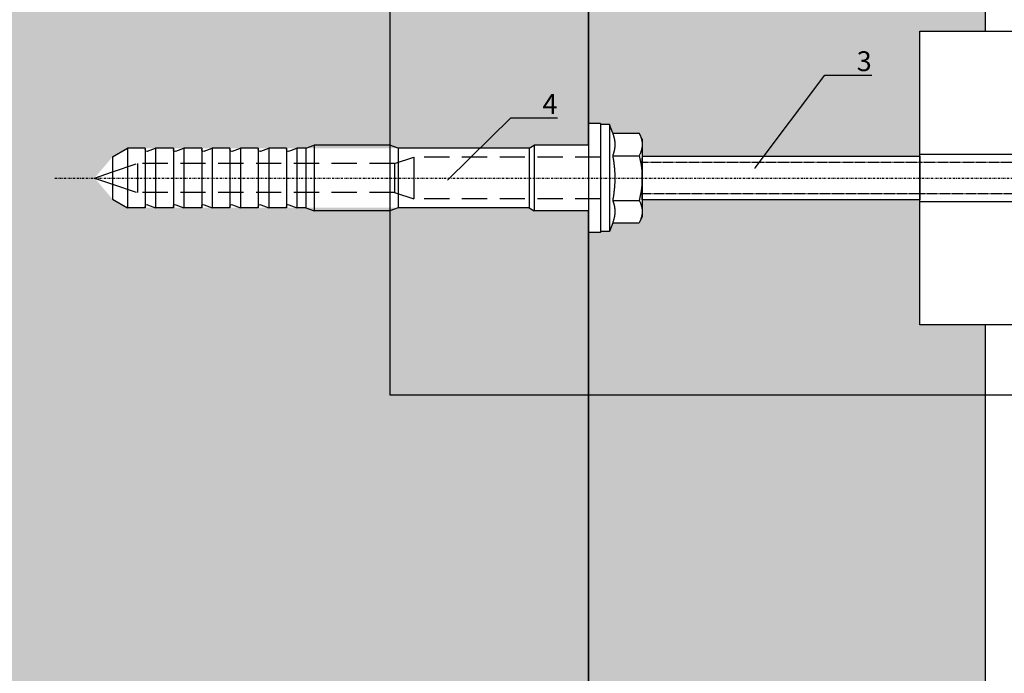
# Model space of a CAD drawing. Units: millimetres. Extents: x -358390 to -165483, y 92915 to 197990.
# Drawn here: x -181243 to -180994, y 191436 to 191600 of the extents above; entities that cross this region are included whole.
import ezdxf
from ezdxf import colors
from ezdxf.entities.mleader import LeaderData, LeaderLine
from ezdxf.enums import TextEntityAlignment as Align
from ezdxf.math import Vec2, Vec3

# ---------------------------------------------------------------- set-up
doc = ezdxf.new("R2010")
doc.units = ezdxf.units.MM
doc.set_wipeout_variables(frame=1)
for name, pattern in [('DASHDOT', [1.026316, 0.513158, -0.256579, 0, -0.256579]), ('VERDECKT', [9.525, 6.35, -3.175]), ('Verdeckt2', [4.7625, 3.175, -1.5875])]:
    doc.linetypes.add(name, pattern=pattern)
doc.layers.add('GIP-Ansichtsfenster', color=9, linetype='Continuous', plot=False)
doc.layers.add('GIP-Bauseits', color=8, linetype='Continuous')
doc.layers.add('GIP-DIM-0', color=12, linetype='Continuous')
doc.styles.add('GIP-Text-45', font='calibri.ttf', dxfattribs={"width": 0.9, "height": 4.5})
doc.styles.get("Standard").update_dxf_attribs({"font": 'calibri.ttf'})

# ---------------------------------------------------------------- blocks, each defined once
blk = doc.blocks.new('*U208')
at = {"linetype": 'ByBlock'}
h = blk.add_hatch(dxfattribs=at)
h.set_pattern_fill('H1INSUN1', color=256, pattern_type=2)
h.set_pattern_definition([(67.38, (944.38, 739), (3e-06, 100), [26, -1274]), (67.38, (1044.38, 739), (3e-06, 100), [26, -1274]), (67.38, (1144.38, 739), (3e-06, 100), [26, -1274]), (67.38, (1244.38, 739), (3e-06, 100), [26, -1274]), (67.38, (1344.38, 739), (3e-06, 100), [26, -1274]), (112.249, (1028.38, 739), (-2e-06, 100), [23.77, -2353.203]), (112.249, (1128.38, 739), (-2e-06, 100), [23.77, -2353.203]), (112.249, (1228.38, 739), (-2e-06, 100), [23.77, -2353.203]), (112.249, (1328.38, 739), (-2e-06, 100), [23.77, -2353.203]), (112.249, (1428.38, 739), (-2e-06, 100), [23.77, -2353.203]), (112.249, (1528.38, 739), (-2e-06, 100), [23.77, -2353.203]), (112.249, (1628.38, 739), (-2e-06, 100), [23.77, -2353.203]), (112.249, (1728.38, 739), (-2e-06, 100), [23.77, -2353.203]), (112.249, (1828.38, 739), (-2e-06, 100), [23.77, -2353.203]), (247.751, (1003.38, 761), (-7e-06, 100), [23.77, -2353.203]), (247.751, (1103.38, 761), (-7e-06, 100), [23.77, -2353.203]), (247.751, (1203.38, 761), (-7e-06, 100), [23.77, -2353.203]), (247.751, (1303.38, 761), (-7e-06, 100), [23.77, -2353.203]), (247.751, (1403.38, 761), (-7e-06, 100), [23.77, -2353.203]), (247.751, (1503.38, 761), (-7e-06, 100), [23.77, -2353.203]), (247.751, (1603.38, 761), (-7e-06, 100), [23.77, -2353.203]), (247.751, (1703.38, 761), (-7e-06, 100), [23.77, -2353.203]), (247.751, (1803.38, 761), (-7e-06, 100), [23.77, -2353.203]), (292.62, (968.38, 763), (-3e-06, 100), [26, -1274]), (292.62, (1068.38, 763), (-3e-06, 100), [26, -1274]), (292.62, (1168.38, 763), (-3e-06, 100), [26, -1274]), (292.62, (1268.38, 763), (-3e-06, 100), [26, -1274]), (292.62, (1368.38, 763), (-3e-06, 100), [26, -1274]), (81.8699, (939.382, 722), (5e-06, 100), [7.071, -700.0357]), (68.1986, (940.38, 729), (-1e-06, 100), [10.77, -527.746]), (68.1986, (1040.38, 729), (-1e-06, 100), [10.77, -527.746]), (291.8014, (978.38, 739), (1e-06, 100), [10.77, -527.746]), (291.8014, (1078.38, 739), (1e-06, 100), [10.77, -527.746]), (278.1301, (982.382, 729), (-5e-06, 100), [7.071, -700.0357]), (278.1301, (939.382, 722), (-5e-06, 100), [7.071, -700.0357]), (296.565, (940.38, 715), (2e-06, 100), [6.708, -216.8986]), (315, (943.38, 709), (-7e-15, 100), [7.071, -134.35]), (326.31, (948.38, 704), (-4e-06, 100), [3.606, -356.95]), (326.31, (1048.38, 704), (-4e-06, 100), [3.606, -356.95]), (326.31, (1148.38, 704), (-4e-06, 100), [3.606, -356.95]), (341.565, (951.38, 702), (-2e-07, 100), [3.162, -313.065]), (341.565, (1051.38, 702), (-2e-07, 100), [3.162, -313.065]), (341.565, (1151.38, 702), (-2e-07, 100), [3.162, -313.065]), (341.565, (954.38, 701), (-2e-07, 100), [3.162, -313.065]), (341.565, (1054.38, 701), (-2e-07, 100), [3.162, -313.065]), (341.565, (1154.38, 701), (-2e-07, 100), [3.162, -313.065]), (0, (957.38, 700), (0, 100), [8, -92]), (18.435, (965.38, 700), (2e-07, 100), [3.162, -313.065]), (18.435, (1065.38, 700), (2e-07, 100), [3.162, -313.065]), (18.435, (1165.38, 700), (2e-07, 100), [3.162, -313.065]), (18.435, (968.38, 701), (2e-07, 100), [3.162, -313.065]), (18.435, (1068.38, 701), (2e-07, 100), [3.162, -313.065]), (18.435, (1168.38, 701), (2e-07, 100), [3.162, -313.065]), (33.69, (971.38, 702), (4e-06, 100), [3.606, -356.95]), (33.69, (1071.38, 702), (4e-06, 100), [3.606, -356.95]), (33.69, (1171.38, 702), (4e-06, 100), [3.606, -356.95]), (45, (974.38, 704), (7e-15, 100), [7.071, -134.35]), (63.435, (979.38, 709), (-2e-06, 100), [6.708, -216.8986]), (81.8699, (982.382, 715), (5e-06, 100), [7.071, -700.0357]), (81.8699, (989.382, 722), (5e-06, 100), [7.071, -700.0357]), (68.1986, (990.38, 729), (-1e-06, 100), [10.77, -527.746]), (68.1986, (1090.38, 729), (-1e-06, 100), [10.77, -527.746]), (291.8014, (1028.38, 739), (1e-06, 100), [10.77, -527.746]), (291.8014, (1128.38, 739), (1e-06, 100), [10.77, -527.746]), (278.1301, (1032.382, 729), (-5e-06, 100), [7.071, -700.0357]), (278.1301, (989.382, 722), (-5e-06, 100), [7.071, -700.0357]), (296.565, (990.38, 715), (2e-06, 100), [6.708, -216.8986]), (315, (993.38, 709), (-7e-15, 100), [7.071, -134.35]), (326.31, (998.38, 704), (-4e-06, 100), [3.606, -356.95]), (326.31, (1098.38, 704), (-4e-06, 100), [3.606, -356.95]), (326.31, (1198.38, 704), (-4e-06, 100), [3.606, -356.95]), (341.565, (1001.38, 702), (-2e-07, 100), [3.162, -313.065]), (341.565, (1101.38, 702), (-2e-07, 100), [3.162, -313.065]), (341.565, (1201.38, 702), (-2e-07, 100), [3.162, -313.065]), (341.565, (1004.38, 701), (-2e-07, 100), [3.162, -313.065]), (341.565, (1104.38, 701), (-2e-07, 100), [3.162, -313.065]), (341.565, (1204.38, 701), (-2e-07, 100), [3.162, -313.065]), (0, (1007.38, 700), (0, 100), [8, -92]), (18.435, (1015.38, 700), (2e-07, 100), [3.162, -313.065]), (18.435, (1115.38, 700), (2e-07, 100), [3.162, -313.065]), (18.435, (1215.38, 700), (2e-07, 100), [3.162, -313.065]), (18.435, (1018.38, 701), (2e-07, 100), [3.162, -313.065]), (18.435, (1118.38, 701), (2e-07, 100), [3.162, -313.065]), (18.435, (1218.38, 701), (2e-07, 100), [3.162, -313.065]), (33.69, (1021.38, 702), (4e-06, 100), [3.606, -356.95]), (33.69, (1121.38, 702), (4e-06, 100), [3.606, -356.95]), (33.69, (1221.38, 702), (4e-06, 100), [3.606, -356.95]), (45, (1024.38, 704), (7e-15, 100), [7.071, -134.35]), (63.435, (1029.38, 709), (-2e-06, 100), [6.708, -216.8986]), (81.8699, (1032.382, 715), (5e-06, 100), [7.071, -700.0357]), (81.8699, (964.382, 778), (5e-06, 100), [7.071, -700.0357]), (63.435, (965.38, 785), (-2e-06, 100), [6.708, -216.8986]), (45, (968.38, 791), (7e-15, 100), [7.071, -134.35]), (33.69, (973.38, 796), (4e-06, 100), [3.606, -356.95]), (33.69, (1073.38, 796), (4e-06, 100), [3.606, -356.95]), (33.69, (1173.38, 796), (4e-06, 100), [3.606, -356.95]), (18.435, (976.38, 798), (2e-07, 100), [3.162, -313.065]), (18.435, (1076.38, 798), (2e-07, 100), [3.162, -313.065]), (18.435, (1176.38, 798), (2e-07, 100), [3.162, -313.065]), (18.435, (979.38, 799), (2e-07, 100), [3.162, -313.065]), (18.435, (1079.38, 799), (2e-07, 100), [3.162, -313.065]), (18.435, (1179.38, 799), (2e-07, 100), [3.162, -313.065]), (0, (982.38, 800), (0, 100), [8, -92]), (341.565, (990.38, 800), (-2e-07, 100), [3.162, -313.065]), (341.565, (1090.38, 800), (-2e-07, 100), [3.162, -313.065]), (341.565, (1190.38, 800), (-2e-07, 100), [3.162, -313.065]), (341.565, (993.38, 799), (-2e-07, 100), [3.162, -313.065]), (341.565, (1093.38, 799), (-2e-07, 100), [3.162, -313.065]), (341.565, (1193.38, 799), (-2e-07, 100), [3.162, -313.065]), (326.31, (996.38, 798), (-4e-06, 100), [3.606, -356.95]), (326.31, (1096.38, 798), (-4e-06, 100), [3.606, -356.95]), (326.31, (1196.38, 798), (-4e-06, 100), [3.606, -356.95]), (315, (999.38, 796), (-7e-15, 100), [7.071, -134.35]), (296.565, (1004.38, 791), (2e-06, 100), [6.708, -216.8986]), (278.1301, (1007.382, 785), (-5e-06, 100), [7.071, -700.0357]), (278.1301, (964.382, 778), (-5e-06, 100), [7.071, -700.0357]), (290.556, (965.382, 771), (1e-06, 100), [8.544, -845.856]), (290.556, (1065.382, 771), (1e-06, 100), [8.544, -845.856]), (290.556, (1165.382, 771), (1e-06, 100), [8.544, -845.856]), (68.1986, (1003.38, 761), (-1e-06, 100), [10.77, -527.746]), (68.1986, (1103.38, 761), (-1e-06, 100), [10.77, -527.746]), (81.8699, (1007.382, 771), (5e-06, 100), [7.071, -700.0357]), (0, (936.38, 800), (0, 100), [4, -96]), (341.565, (940.38, 800), (-2e-07, 100), [3.162, -313.065]), (341.565, (1040.38, 800), (-2e-07, 100), [3.162, -313.065]), (341.565, (1140.38, 800), (-2e-07, 100), [3.162, -313.065]), (341.565, (943.38, 799), (-2e-07, 100), [3.162, -313.065]), (341.565, (1043.38, 799), (-2e-07, 100), [3.162, -313.065]), (341.565, (1143.38, 799), (-2e-07, 100), [3.162, -313.065]), (326.31, (946.38, 798), (-4e-06, 100), [3.606, -356.95]), (326.31, (1046.38, 798), (-4e-06, 100), [3.606, -356.95]), (326.31, (1146.38, 798), (-4e-06, 100), [3.606, -356.95]), (315, (949.38, 796), (-7e-15, 100), [7.071, -134.35]), (296.565, (954.38, 791), (2e-06, 100), [6.708, -216.8986]), (278.1301, (957.382, 785), (-5e-06, 100), [7.071, -700.0357]), (69.444, (954.382, 763), (-1e-06, 100), [8.544, -845.856]), (69.444, (1054.382, 763), (-1e-06, 100), [8.544, -845.856]), (69.444, (1154.382, 763), (-1e-06, 100), [8.544, -845.856]), (81.8699, (957.382, 771), (5e-06, 100), [7.071, -700.0357]), (81.8699, (1014.382, 778), (5e-06, 100), [7.071, -700.0357]), (63.435, (1015.38, 785), (-2e-06, 100), [6.708, -216.8986]), (45, (1018.38, 791), (7e-15, 100), [7.071, -134.35]), (33.69, (1023.38, 796), (4e-06, 100), [3.606, -356.95]), (33.69, (1123.38, 796), (4e-06, 100), [3.606, -356.95]), (33.69, (1223.38, 796), (4e-06, 100), [3.606, -356.95]), (18.435, (1026.38, 798), (2e-07, 100), [3.162, -313.065]), (18.435, (1126.38, 798), (2e-07, 100), [3.162, -313.065]), (18.435, (1226.38, 798), (2e-07, 100), [3.162, -313.065]), (18.435, (1029.38, 799), (2e-07, 100), [3.162, -313.065]), (18.435, (1129.38, 799), (2e-07, 100), [3.162, -313.065]), (18.435, (1229.38, 799), (2e-07, 100), [3.162, -313.065]), (0, (1032.38, 800), (0, 100), [4, -96]), (278.1301, (1014.382, 778), (-5e-06, 100), [7.071, -700.0357]), (291.8014, (1015.38, 771), (1e-06, 100), [10.77, -527.746]), (291.8014, (1115.38, 771), (1e-06, 100), [10.77, -527.746])])
h.paths.add_polyline_path([(0, 100), (1300, 100), (1300, 0), (0, 0)])
blk.add_lwpolyline([(0, 100), (1300, 100), (1300, 0), (0, 0)], close=True)
blk = doc.blocks.new('*U252')
at = {"color": 1}
blk.add_lwpolyline([(0, 0), (-350, 0), (-350, 400), (0, 400)], close=True, dxfattribs=at)
at = {"color": 1, "style": 'GIP-Text-45', "width": 0.9}
blk.add_attdef('BEZEICHNUNG', text='', height=22.5, dxfattribs=at).set_placement((0, 0), align=Align.BOTTOM_RIGHT)
blk = doc.blocks.new('GIP-Rohbau_1')
h = blk.add_hatch()
h.set_pattern_fill('JIS_STN_2.5', color=256, scale=20)
h.paths.add_polyline_path([(4904.81, -3964.65), (4904.81, -5364.65), (3054.81, -5364.65), (3054.81, -6764.65), (2254.81, -6764.65), (2254.81, -6964.65), (3254.81, -6964.65), (3254.81, -5564.65), (5104.81, -5564.65), (5104.81, -3964.65)])
blk.add_lwpolyline([(4904.81, -3964.65), (4904.81, -5364.65), (3054.81, -5364.65), (3054.81, -6764.65), (2254.81, -6764.65), (2254.81, -6964.65), (3254.81, -6964.65), (3254.81, -5564.65), (5104.81, -5564.65), (5104.81, -3964.65)], close=True)
at = {"transparency": 33554687, "xscale": -1, "rotation": 270}
blk.add_blockref('*U208', (3254.81, -6964.65), dxfattribs=at)
at = {"layer": 'GIP-Ansichtsfenster'}
blk.add_blockref('*U252', (3554.81, -6414.65), dxfattribs=at)
blk = doc.blocks.new('_Dot')
blk.add_hatch(color=0).paths.add_polyline_path([(-0.5, 0, 1), (0.5, 0, 1)])
at = {"color": 0}
blk.add_line((-1, 0), (-0.5, 0), dxfattribs=at)
blk = doc.blocks.new('*U279')
blk.add_wipeout([(70, 37), (130, 37), (130, -37), (70, -37), (70, -5.5), (0, -5.5), (0, -9.75), (-0.75, -11.26), (-7.43, -11.26), (-8.25, -13.5), (-13.5, -13.72), (-13.5, -8.25), (-27.19, -8.25), (-28.5, -7.5), (-129.75, -7.5), (-133.5, -5.33), (-138, 0), (-133.5, 5.33), (-129.75, 7.5), (-28.5, 7.5), (-27.19, 8.25), (-13.5, 8.25), (-13.5, 13.72), (-10.5, 13.72), (-10.5, 13.5), (-8.25, 13.5), (-7.43, 11.26), (-0.75, 11.26), (0, 9.75), (0, 5.5), (70, 5.5)])
at = {"linetype": 'Continuous', "extrusion": (-1.22465e-16, -1, 0)}
for p, q in [((-13.5, 13.72), (-13.5, 0)), ((-10.5, 13.72), (-13.5, 13.72)), ((-10.5, 13.72), (-10.5, 0)), ((-8.25, 13.5), (-10.5, 13.5)), ((-8.25, 13.5), (-8.25, 0)), ((-7.43, 11.26), (-8.25, 13.5)), ((-7.43, 11.26), (-0.75, 11.26)), ((0, 9.75), (-0.75, 11.26)), ((-133.5, 5.33), (-129.75, 7.5)), ((-129.75, 7.5), (-129.75, 0)), ((-125.25, 7.5), (-129.75, 7.5)), ((-125.25, 7.5), (-125.25, 0)), ((-124.64, 6.73), (-122.63, 7.5)), ((-122.63, 7.5), (-122.63, 0)), ((-118.13, 7.5), (-122.63, 7.5)), ((-118.13, 7.5), (-118.13, 0)), ((-117.52, 6.73), (-115.5, 7.5)), ((-115.5, 7.5), (-115.5, 0)), ((-111, 7.5), (-115.5, 7.5)), ((-111, 7.5), (-111, 0)), ((-110.39, 6.73), (-108.38, 7.5)), ((-108.38, 7.5), (-108.38, 0)), ((-103.88, 7.5), (-108.38, 7.5)), ((-103.88, 7.5), (-103.88, 0)), ((-103.27, 6.73), (-101.25, 7.5)), ((-101.25, 7.5), (-101.25, 0)), ((-96.75, 7.5), (-101.25, 7.5)), ((-96.75, 7.5), (-96.75, 0)), ((-96.14, 6.73), (-94.13, 7.5)), ((-94.13, 7.5), (-94.13, 0)), ((-89.63, 7.5), (-94.13, 7.5)), ((-89.63, 7.5), (-89.63, 0)), ((-89.02, 6.73), (-87, 7.5)), ((-87, 7.5), (-87, 0)), ((-84.75, 7.5), (-87, 7.5)), ((-84.75, 7.5), (-82.69, 8.25)), ((-84.75, 7.5), (-84.75, 0)), ((-82.69, 8.25), (-82.69, 0)), ((-63.57, 8.25), (-82.69, 8.25)), ((-63.57, 8.25), (-63.57, 0)), ((-61.5, 7.5), (-63.57, 8.25)), ((-61.5, 7.5), (-61.5, 0)), ((-28.5, 7.5), (-61.5, 7.5)), ((-28.5, 7.5), (-27.19, 8.25)), ((-28.5, 7.5), (-28.5, 0)), ((-27.19, 8.25), (-27.19, 0)), ((-13.5, 8.25), (-27.19, 8.25)), ((0, 9.75), (0, 8.44)), ((0, 8.44), (0, 0)), ((-133.5, 5.33), (-133.5, 0)), ((-7.43, 5.63), (-0.75, 5.63)), ((-138, 0), (-133.5, 1.53)), ((-138, 0), (-133.5, -1.53)), ((-133.5, 0), (-133.5, -5.33)), ((-129.75, 0), (-129.75, -7.5)), ((-125.25, 0), (-125.25, -7.5)), ((-122.63, 0), (-122.63, -7.5)), ((-118.13, 0), (-118.13, -7.5)), ((-115.5, 0), (-115.5, -7.5)), ((-111, 0), (-111, -7.5)), ((-108.38, 0), (-108.38, -7.5)), ((-103.88, 0), (-103.88, -7.5)), ((-101.25, 0), (-101.25, -7.5)), ((-96.75, 0), (-96.75, -7.5)), ((-94.13, 0), (-94.13, -7.5)), ((-89.63, 0), (-89.63, -7.5)), ((-87, 0), (-87, -7.5)), ((-84.75, 0), (-84.75, -7.5)), ((-82.69, 0), (-82.69, -8.25)), ((-63.57, 0), (-63.57, -8.25)), ((-61.5, 0), (-61.5, -7.5)), ((-28.5, 0), (-28.5, -7.5)), ((-27.19, 0), (-27.19, -8.25)), ((-13.5, 0), (-13.5, -13.72)), ((-10.5, 0), (-10.5, -13.72)), ((-8.25, 0), (-8.25, -13.5)), ((0, 0), (0, -8.44)), ((-133.5, -5.33), (-129.75, -7.5)), ((-124.64, -6.73), (-122.63, -7.5)), ((-117.52, -6.73), (-115.5, -7.5)), ((-110.39, -6.73), (-108.38, -7.5)), ((-103.27, -6.73), (-101.25, -7.5)), ((-96.14, -6.73), (-94.13, -7.5)), ((-89.02, -6.73), (-87, -7.5)), ((-7.43, -5.63), (-0.75, -5.63)), ((-125.25, -7.5), (-129.75, -7.5)), ((-118.13, -7.5), (-122.63, -7.5)), ((-111, -7.5), (-115.5, -7.5)), ((-103.88, -7.5), (-108.38, -7.5)), ((-96.75, -7.5), (-101.25, -7.5)), ((-89.63, -7.5), (-94.13, -7.5)), ((-84.75, -7.5), (-87, -7.5)), ((-84.75, -7.5), (-82.69, -8.25)), ((-63.57, -8.25), (-82.69, -8.25)), ((-61.5, -7.5), (-63.57, -8.25)), ((-28.5, -7.5), (-61.5, -7.5)), ((-28.5, -7.5), (-27.19, -8.25)), ((-13.5, -8.25), (-27.19, -8.25)), ((0, -9.75), (-0.75, -11.26)), ((0, -8.44), (0, -9.75)), ((-7.43, -11.26), (-8.25, -13.5)), ((-7.43, -11.26), (-0.75, -11.26)), ((-10.5, -13.72), (-13.5, -13.72)), ((-8.25, -13.5), (-10.5, -13.5))]:
    blk.add_line(p, q, dxfattribs=at)
at = {"linetype": 'VERDECKT', "extrusion": (-1.22465e-16, -1, 0)}
for p, q in [((-62.39, 3.68), (-57.59, 5.25)), ((-57.59, 5.25), (-57.59, 0)), ((-10.5, 5.25), (-57.59, 5.25)), ((-133.5, 1.53), (-127.19, 3.68)), ((-127.19, 3.68), (-127.19, 0)), ((-62.39, 3.68), (-127.19, 3.68)), ((-62.39, 3.68), (-62.39, 0)), ((-127.19, 0), (-127.19, -3.67)), ((-62.39, 0), (-62.39, -3.67)), ((-57.59, 0), (-57.59, -5.25)), ((-133.5, -1.53), (-127.19, -3.67)), ((-62.39, -3.67), (-127.19, -3.67)), ((-62.39, -3.67), (-57.59, -5.25)), ((-10.5, -5.25), (-57.59, -5.25))]:
    blk.add_line(p, q, dxfattribs=at)
at = {"linetype": 'DASHDOT'}
blk.add_line((-148, 0), (140, 0), dxfattribs=at)
for points in [[(70, 0), (70, 37), (130, 37), (130, -37), (70, -37), (70, 0)], [(0, 5.5), (70, 5.5), (70, -5.5), (0, -5.5), (0, 5)], [(70, 0), (70, 6), (130, 6), (130, -6), (70, -6), (70, -0.3)]]:
    blk.add_lwpolyline(points)
at = {"linetype": 'Verdeckt2', "ltscale": 0.05}
for points in [[(0, 4), (70, 4), (70, -4), (0, -4)], [(70, 4), (130, 4), (130, -4), (70, -4)]]:
    blk.add_lwpolyline(points, dxfattribs=at)
at = {"linetype": 'Continuous', "extrusion": (0, 0, -1)}
for centre, start, end in [((124.8, 7.15), 249.0006, 0), ((117.68, 7.15), 249.0006, 0), ((110.55, 7.15), 249.0006, 0), ((103.43, 7.15), 249.0001, 0.0001), ((96.3, 7.15), 249.0001, 0.0001), ((89.18, 7.15), 248.9999, 359.9998), ((124.8, -7.15), 0, 110.9994), ((117.68, -7.15), 0, 110.9994), ((110.55, -7.15), 0, 110.9994), ((103.43, -7.15), 359.9999, 110.9999), ((96.3, -7.15), 359.9999, 110.9999), ((89.18, -7.15), 0.0002, 111.0001)]:
    blk.add_arc(centre, 0.45, start, end, dxfattribs=at)
at = {"linetype": 'Continuous'}
for points, weights in [([(-7.43, 11.26), (-6.89, 9.75), (-6.89, 8.44)], [1.04197060017, 1.05951276848, 1]), ([(-0.75, 11.26), (0, 9.75), (0, 8.44)], [1, 1.0379548493, 1]), ([(-6.89, 8.44), (-6.89, 7.14), (-7.43, 5.63)], [1, 1.05951276848, 1.04197060017]), ([(0, 8.44), (0, 7.14), (-0.75, 5.63)], [1, 1.0379548493, 1]), ([(-7.43, 5.63), (-6.89, 2.61), (-6.89, 0)], [1.04197060017, 1.05951276848, 1]), ([(-0.75, 5.63), (0, 2.61), (0, 0)], [1, 1.0379548493, 1]), ([(-6.89, 0), (-6.89, -2.61), (-7.43, -5.63)], [1, 1.05951276848, 1.04197060017]), ([(0, 0), (0, -2.61), (-0.75, -5.63)], [1, 1.0379548493, 1]), ([(-7.43, -5.63), (-6.89, -7.14), (-6.89, -8.44)], [1.04197060017, 1.05951276848, 1]), ([(-0.75, -5.63), (0, -7.14), (0, -8.44)], [1, 1.0379548493, 1]), ([(-6.89, -8.44), (-6.89, -9.75), (-7.43, -11.26)], [1, 1.05951276848, 1.04197060017]), ([(0, -8.44), (0, -9.75), (-0.75, -11.26)], [1, 1.0379548493, 1])]:
    blk.add_rational_spline(points, weights, degree=2, dxfattribs=at)

msp = doc.modelspace()

# ---------------------------------------------------------------- block references
at = {"layer": 'GIP-Bauseits', "color": 1}
msp.add_blockref('GIP-Rohbau_1', (-184353.966, 197920.362), dxfattribs=at)

# ---------------------------------------------------------------- next in the draw order: block references
msp.add_blockref('*U279', (-181085.654, 191560.42))

# ---------------------------------------------------------------- next in the draw order: leaders
at = {"layer": 'GIP-DIM-0'}
ml = msp.add_multileader_mtext('Standard', dxfattribs=at)
ml.set_content('3', color=142)
ml.set_leader_properties(color=256, linetype='ByLayer', lineweight=-1)
ml.set_arrow_properties(name='DOT')
ml.build(insert=Vec2(0, 0))
ml.multileader.update_dxf_attribs({"text_left_attachment_type": 6, "text_right_attachment_type": 6, "dogleg_length": 2, "arrow_head_size": 0.2, "scale": 2})
ctx = ml.context
ctx.base_point, ctx.scale, ctx.char_height, ctx.arrow_head_size, ctx.landing_gap_size, ctx.plane_origin = Vec3(-181035.597, 191586.355), 2, 5, 0.2, 4, Vec3(-173623.992, 195662.6)
ctx.left_attachment, ctx.right_attachment = 6, 6
notes = []
notes.append((ctx, [(1, (1, 1, 0), (-181039.597, 191586.355), (1, 0), 4, [(0, [(-181057.264, 191562.859)], 0, [])])]))
ctx.mtext.insert, ctx.mtext.flow_direction = Vec3(-181031.597, 191592.355), 5
ctx.mtext.has_bg_fill, ctx.mtext.bg_color, ctx.mtext.bg_scale_factor, ctx.mtext.bg_transparency, ctx.mtext.use_window_bg_color = 1, -1027028792, 1.5, 0, 1
ml = msp.add_multileader_mtext('Standard', dxfattribs=at)
ml.set_content('4', color=142)
ml.set_leader_properties(color=256, linetype='ByLayer', lineweight=-1)
ml.set_arrow_properties(name='DOT')
ml.build(insert=Vec2(0, 0))
ml.multileader.update_dxf_attribs({"text_left_attachment_type": 6, "text_right_attachment_type": 6, "dogleg_length": 2, "arrow_head_size": 0.2, "scale": 2})
ctx = ml.context
ctx.base_point, ctx.scale, ctx.char_height, ctx.arrow_head_size, ctx.landing_gap_size, ctx.plane_origin = Vec3(-181114.78, 191575.591), 2, 5, 0.2, 4, Vec3(-173705.352, 195654.213)
ctx.left_attachment, ctx.right_attachment = 6, 6
notes.append((ctx, [(1, (1, 1, 0), (-181118.78, 191575.591), (1, 0), 4, [(0, [(-181134.718, 191559.904)], 0, [])])]))
ctx.mtext.insert, ctx.mtext.flow_direction = Vec3(-181110.78, 191581.591), 5
ctx.mtext.has_bg_fill, ctx.mtext.bg_color, ctx.mtext.bg_scale_factor, ctx.mtext.bg_transparency, ctx.mtext.use_window_bg_color = 1, -1027028792, 1.5, 0, 1
for ctx, leaders in notes:
    for number, flags, end, landing, length, lines in leaders:
        leader = LeaderData()
        leader.index, (leader.has_last_leader_line, leader.has_dogleg_vector, leader.attachment_direction) = number, flags
        leader.last_leader_point, leader.dogleg_vector, leader.dogleg_length = Vec3(end), Vec3(landing), length
        for number, points, colour, breaks in lines:
            line = LeaderLine()
            line.index, line.vertices, line.color, line.breaks = number, Vec3.list(points), colors.encode_raw_color(colour), breaks
            leader.lines.append(line)
        ctx.leaders.append(leader)

doc.saveas('drawing.dxf')
